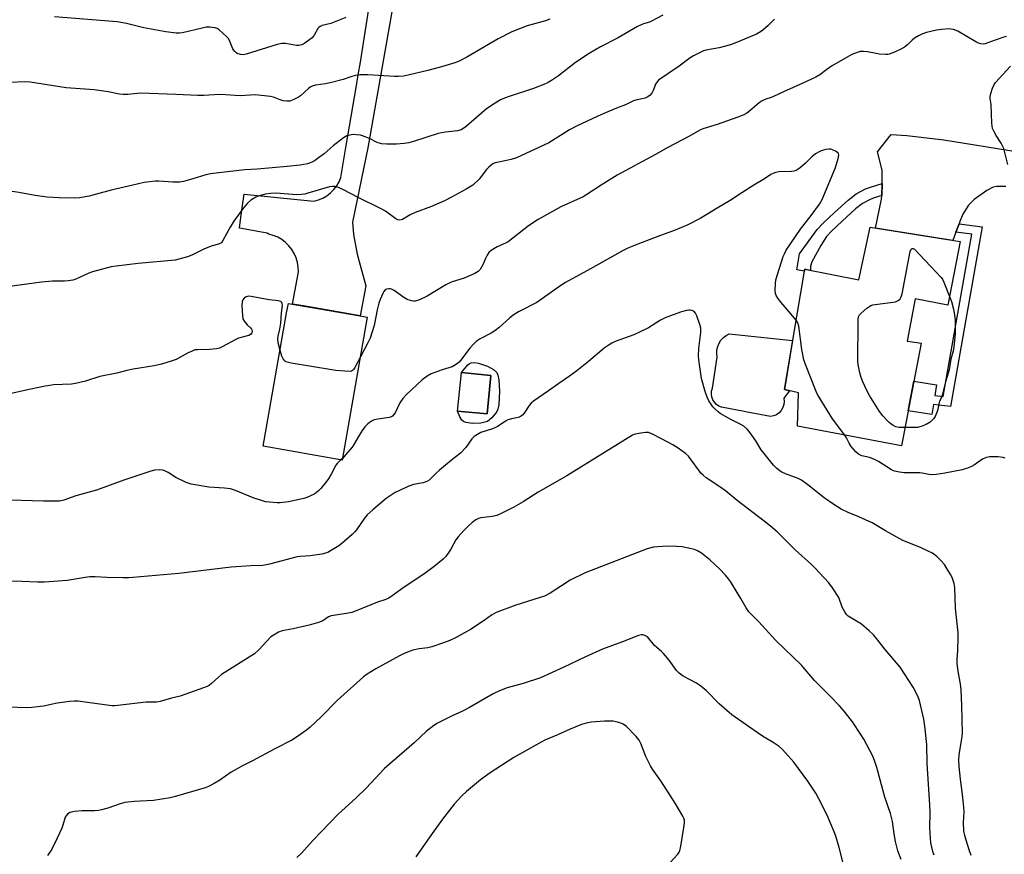
# Model space of a CAD drawing. Units: inches. Extents: x 1261768 to 1267768, y 557451 to 561451.
# Drawn here: x 1262350 to 1262716, y 560751 to 561062 of the extents above; entities that cross this region are included whole.
import ezdxf

# ---------------------------------------------------------------- set-up
doc = ezdxf.new("R2010")
doc.units = ezdxf.units.IN
doc.header["$MEASUREMENT"] = 0
for name, color, linetype in [('BLDG-Footprint', 5, 'Continuous'), ('CULTRL-Pad', 6, 'Continuous'), ('TRANS-Driveway', 251, 'Continuous'), ('TRANS-Non Street Sidewalk', 7, 'Continuous'), ('TRANS-Road', 130, 'Continuous'), ('Undefined', 1, 'Continuous')]:
    doc.layers.add(name, color=color, linetype=linetype)

msp = doc.modelspace()

# ---------------------------------------------------------------- linework, layer by layer
at = {"layer": 'BLDG-Footprint'}
for points, elevation in [([(1262699.59, 560978.94), (1262695.02, 560955.31), (1262682.87, 560957.63), (1262679.85, 560941.83), (1262683.55, 560941.35), (1262685.01, 560941.16), (1262677.71, 560902.87), (1262639.01, 560910.25), (1262639.43, 560922.56), (1262634.14, 560923.82), (1262641.74, 560968.65), (1262661.83, 560964.71), (1262666.08, 560984.3)], 474.65), ([(1262478.93, 560950.76), (1262469.56, 560897.61), (1262440.17, 560902.79), (1262449.03, 560953.06), (1262449.54, 560955.94), (1262476.27, 560951.23), (1262478.21, 560950.89)], 475.07), ([(1262524.92, 560929.13), (1262523.5, 560914.75), (1262512.51, 560915.83), (1262513.93, 560930.22)], 473.22)]:
    msp.add_lwpolyline(points, close=True, dxfattribs=dict(at, elevation=elevation))
at = {"layer": 'CULTRL-Pad'}
for points in [[(1262630.15, 560914.01), (1262628.99, 560913.75), (1262619.65, 560915.53), (1262619.16, 560915.63), (1262610.75, 560917.23), (1262609.74, 560917.66), (1262608.84, 560918.29), (1262608.08, 560919.09), (1262607.51, 560920.03), (1262607.14, 560921.07), (1262607, 560922.16), (1262607.08, 560923.26), (1262607.39, 560924.31), (1262609.19, 560935.95), (1262609.01, 560937.26), (1262609.06, 560938.58), (1262609.34, 560939.86), (1262609.84, 560941.08), (1262610.54, 560942.2), (1262611.43, 560943.17), (1262612.47, 560943.98), (1262613.63, 560944.59), (1262637.23, 560942.05), (1262634.14, 560923.82), (1262636.1, 560923.35), (1262633.97, 560920.59), (1262634.09, 560919.41), (1262633.95, 560918.23), (1262633.58, 560917.1), (1262632.99, 560916.08), (1262632.19, 560915.19), (1262631.23, 560914.49)], [(1262526.99, 560915.37), (1262525.29, 560913.3), (1262523.62, 560911.98), (1262521.17, 560911.32), (1262518.06, 560911.19), (1262515.54, 560911.62), (1262514.7, 560911.99), (1262514.09, 560912.49), (1262513.38, 560913.67), (1262512.51, 560915.83), (1262523.5, 560914.75), (1262524.92, 560929.13), (1262513.93, 560930.22), (1262516.32, 560933.02), (1262516.95, 560933.57), (1262517.56, 560933.85), (1262518.71, 560933.89), (1262520.35, 560933.65), (1262523.61, 560932.59), (1262525.87, 560931.27), (1262527.07, 560930.19), (1262527.54, 560929.18), (1262527.91, 560927.52), (1262528.13, 560923.29), (1262527.84, 560918.13), (1262527.49, 560916.51)]]:
    msp.add_lwpolyline(points, close=True, dxfattribs=at)
at = {"layer": 'TRANS-Driveway'}
msp.add_lwpolyline([(1262716.54, 560999.45), (1262713.18, 560999.43), (1262711.91, 560999.19), (1262709.5, 560997.98), (1262704.73, 560994.58), (1262702.72, 560992.46), (1262700.61, 560989.1), (1262699.49, 560986.47), (1262699.17, 560985.6), (1262698, 560982.42), (1262696.87, 560979.37), (1262668.08, 560983.98), (1262670.33, 560994.79), (1262670.37, 560996.07), (1262670.51, 561000.58), (1262670.6, 561003.28), (1262670.6, 561005.59), (1262668.75, 561012.33), (1262673.95, 561018.85), (1262679.68, 561018.39), (1262693.55, 561016.82), (1262721.15, 561012.3)], dxfattribs=at)
at = {"layer": 'TRANS-Non Street Sidewalk'}
for points in [[(1262670.37, 560996.07), (1262667.6, 560995.22), (1262666.08, 560994.66), (1262663.24, 560993.09), (1262660.62, 560991.1), (1262655.65, 560986.56), (1262651.63, 560982.85), (1262649.82, 560980.86), (1262647.76, 560977.48), (1262644.4, 560971.46), (1262643.87, 560969.81), (1262643.84, 560968.23), (1262641.74, 560968.65), (1262641.63, 560967.96), (1262638.84, 560968.46), (1262639.82, 560974.32), (1262646.4, 560983.43), (1262648.6, 560985.85), (1262652.77, 560989.71), (1262657.88, 560994.38), (1262660.91, 560996.68), (1262664.3, 560998.54), (1262666.23, 560999.26), (1262670.51, 561000.58)], [(1262698, 560982.42), (1262699.17, 560985.6), (1262707.72, 560984.49), (1262695.94, 560917.58), (1262689.61, 560918.32), (1262689.03, 560914.55), (1262680.2, 560915.91), (1262682.3, 560926.91), (1262690.74, 560925.61), (1262690.12, 560921.59), (1262693.23, 560921.22), (1262703.87, 560981.66)]]:
    msp.add_lwpolyline(points, close=True, dxfattribs=at)
at = {"layer": 'TRANS-Road'}
msp.add_lwpolyline([(1262495.48, 561106.8), (1262479.11, 561013.8), (1262473.45, 560986.15), (1262473.74, 560981.63), (1262475.11, 560974.26), (1262478.41, 560962.4), (1262476.27, 560951.23), (1262455.12, 560954.96), (1262451.04, 560955.68), (1262453.3, 560967.64), (1262453.24, 560969.4), (1262452.95, 560971.14), (1262452.46, 560972.84), (1262451.75, 560974.45), (1262450.84, 560975.97), (1262449.75, 560977.36), (1262448.49, 560978.59), (1262447.09, 560979.66), (1262445.56, 560980.55), (1262443.93, 560981.24), (1262442.23, 560981.71), (1262441.67, 560982.07), (1262431.36, 560983.94), (1262431.64, 560986.05), (1262432.38, 560991.51), (1262433.07, 560996.6), (1262459.06, 560993.98), (1262460.74, 560994.44), (1262462.34, 560995.12), (1262463.85, 560996), (1262465.23, 560997.06), (1262466.47, 560998.3), (1262467.53, 560999.68), (1262468.4, 561001.19), (1262469.08, 561002.8), (1262471.06, 561014.68), (1262474.74, 561036.34), (1262475.65, 561041.73), (1262476.22, 561045.04), (1262484.62, 561098.21)], dxfattribs=at)
at = {"layer": 'Undefined'}
msp.add_line((1262469.67, 560898.22, 474), (1262469.12, 560897.69, 474), dxfattribs=at)
for points, elevation in [([(1262546.86, 561061.76), (1262545.25, 561061.19), (1262538.38, 561059.33), (1262532.66, 561057.03), (1262527.67, 561054.4), (1262515.99, 561047.59), (1262512.84, 561046), (1262511.49, 561045.45), (1262506.56, 561043.99), (1262501.39, 561042.6), (1262494.15, 561040.88), (1262492.43, 561040.56), (1262490.5, 561040.39), (1262489.06, 561040.39), (1262479.17, 561041.06), (1262476.2, 561040.97), (1262474.44, 561040.73), (1262472.73, 561040.26), (1262469.89, 561039.31), (1262465.09, 561038.08), (1262463.39, 561037.71), (1262459.7, 561037.16), (1262458.4, 561036.8), (1262457.7, 561036.47), (1262457, 561035.98), (1262454.03, 561033.26), (1262453.34, 561032.74), (1262451.35, 561031.67), (1262450.06, 561031.26), (1262449.01, 561031.18), (1262447.59, 561031.37), (1262446.49, 561031.71), (1262444.04, 561032.65), (1262442.93, 561032.93), (1262437.22, 561033.54), (1262431.66, 561033.25), (1262426.18, 561033.62), (1262423.84, 561033.69), (1262418.03, 561033.32), (1262415.79, 561033.29), (1262407.66, 561033.69), (1262394.59, 561034.14), (1262393.27, 561034.08), (1262389.81, 561033.67), (1262388.06, 561033.68), (1262386.64, 561033.85), (1262382.49, 561034.65), (1262377.24, 561035.44), (1262375.5, 561035.62), (1262366.78, 561036.23), (1262353.49, 561038.28), (1262351.28, 561038.37), (1262345.96, 561038.19)], 482), ([(1262470.94, 561062.41), (1262465.31, 561060.16), (1262462.16, 561059.38), (1262461.37, 561059.07), (1262460.85, 561058.66), (1262460.52, 561058.25), (1262459.19, 561055.82), (1262458.39, 561054.82), (1262457.57, 561054.15), (1262455.62, 561052.82), (1262454.59, 561052.25), (1262453.95, 561052.03), (1262453.41, 561051.95), (1262452.55, 561051.96), (1262448.44, 561052.72), (1262447.06, 561052.73), (1262445.36, 561052.32), (1262433.79, 561048.74), (1262432.68, 561048.53), (1262431.69, 561048.56), (1262430.49, 561049), (1262429.86, 561049.42), (1262429.5, 561049.8), (1262428.93, 561050.74), (1262427.61, 561053.84), (1262427.09, 561054.67), (1262426.52, 561055.31), (1262423.78, 561057.83), (1262423.07, 561058.27), (1262422.29, 561058.51), (1262420.34, 561058.74), (1262418.94, 561058.72), (1262417.52, 561058.44), (1262410.14, 561056.65), (1262409.03, 561056.51), (1262407.72, 561056.54), (1262403.93, 561057.03), (1262395.7, 561058.55), (1262389.27, 561060.14), (1262385.86, 561060.81), (1262362.55, 561062.67)], 484), ([(1262588.91, 561063.19), (1262584.72, 561060.99), (1262583.92, 561060.68), (1262581.67, 561060.06), (1262579.43, 561058.99), (1262572.07, 561054.67), (1262565.76, 561051.49), (1262561.46, 561049), (1262556.38, 561045.58), (1262550.14, 561040.69), (1262547.47, 561038.9), (1262546.22, 561038.16), (1262544.6, 561037.44), (1262540.74, 561035.94), (1262531.66, 561033.02), (1262530.03, 561032.4), (1262528.44, 561031.67), (1262526.45, 561030.46), (1262523.3, 561028.35), (1262515.81, 561021.87), (1262514.86, 561021.14), (1262513.88, 561020.6), (1262512.54, 561020.22), (1262507.97, 561019.67), (1262505.35, 561019.22), (1262496.09, 561016.22), (1262494.41, 561015.75), (1262492.66, 561015.5), (1262489.74, 561015.23), (1262486.05, 561015.17), (1262484.15, 561015.37), (1262482.61, 561015.83), (1262479.78, 561017.31), (1262477.16, 561018.37), (1262476.34, 561018.56), (1262474.95, 561018.73), (1262473.83, 561018.79), (1262473, 561018.72), (1262471.35, 561018.27), (1262470.09, 561017.62), (1262466.21, 561014.53), (1262462.88, 561011.65), (1262460.77, 561010.06), (1262459.47, 561009.16), (1262458.48, 561008.61), (1262457.42, 561008.16), (1262456.63, 561007.94), (1262453.9, 561007.45), (1262449.07, 561006.91), (1262437.99, 561005.89), (1262433.35, 561005.7), (1262427.84, 561004.98), (1262420.53, 561004.19), (1262418.8, 561003.8), (1262413.95, 561002.26), (1262410.5, 561001.37), (1262409.05, 561001.09), (1262406.55, 561001.04), (1262401.36, 561001.47), (1262399.92, 561001.47), (1262395.92, 561000.99), (1262391.66, 561000)], 480), ([(1262630.43, 561061.73), (1262628.11, 561059.43), (1262626.17, 561057.67), (1262625.24, 561057), (1262623.72, 561056.2), (1262616.36, 561053.03), (1262614.15, 561052.21), (1262609.85, 561051.14), (1262604.92, 561050.17), (1262604.1, 561049.92), (1262603.01, 561049.44), (1262600.35, 561048.12), (1262599.07, 561047.38), (1262594.96, 561044.24), (1262587.36, 561038.99), (1262586.79, 561038.43), (1262586.23, 561037.59), (1262585.9, 561036.86), (1262585.34, 561035.17), (1262584.96, 561034.39), (1262584.25, 561033.5), (1262583.38, 561032.79), (1262582.35, 561032.4), (1262579.34, 561031.75), (1262578.02, 561031.36), (1262574.96, 561029.82), (1262571.63, 561028.6), (1262566.68, 561026.48), (1262564.5, 561025.51), (1262560.78, 561023.72), (1262556.81, 561021.97), (1262554.22, 561020.56), (1262546.44, 561015.76), (1262534.39, 561010.08), (1262532.52, 561009.46), (1262527.81, 561008.57), (1262526.45, 561008.22), (1262525.68, 561007.91), (1262524.96, 561007.43), (1262524.09, 561006.64), (1262523.34, 561005.77), (1262520.6, 561002.12), (1262518.21, 561000)], 478), ([(1262716.8, 561055.36), (1262715.78, 561055.1), (1262712.24, 561053.75), (1262708.93, 561052.61), (1262708.09, 561052.47), (1262707.23, 561052.53), (1262706.39, 561052.76), (1262705.39, 561053.26), (1262698.72, 561057.32), (1262697.08, 561057.89), (1262696.24, 561058.06), (1262695.38, 561058.11), (1262692.78, 561057.93), (1262690.77, 561057.66), (1262687.04, 561056.75), (1262685.35, 561056.23), (1262684.06, 561055.58), (1262682.58, 561054.65), (1262681.74, 561053.93), (1262680, 561052.2), (1262678.83, 561051.31), (1262677.79, 561050.75), (1262675.1, 561049.5), (1262673.19, 561048.75), (1262672.62, 561048.65), (1262671.77, 561048.62), (1262669.44, 561048.78), (1262668.28, 561048.94), (1262665.05, 561049.63), (1262663.59, 561049.75), (1262662.41, 561049.66), (1262661.56, 561049.48), (1262659.22, 561048.55), (1262657.47, 561047.64), (1262651.68, 561044.21), (1262650, 561043.06), (1262647.32, 561041.06), (1262645.84, 561040.19), (1262641.05, 561037.88), (1262633.83, 561034.72), (1262630.11, 561032.96), (1262629.29, 561032.64), (1262627.22, 561032), (1262625.92, 561031.4), (1262624.75, 561030.55), (1262621.32, 561027.57), (1262620.21, 561026.79), (1262619.03, 561026.09), (1262616.87, 561025.23), (1262609.1, 561022.58), (1262603.75, 561020.89), (1262602.72, 561020.46), (1262598.6, 561018.07), (1262590.82, 561013.98), (1262586.14, 561011.36), (1262571.9, 561003.63), (1262565.94, 561000)], 476), ([(1262717.28, 561007.67), (1262715.78, 561013.62), (1262714.88, 561015.6), (1262712.93, 561018.46), (1262712.08, 561020.01), (1262711.65, 561021.08), (1262711.39, 561023.06), (1262711.07, 561030.03), (1262710.73, 561032.2), (1262710.69, 561032.99), (1262710.94, 561034.12), (1262711.66, 561036.07), (1262712.27, 561037.42), (1262712.75, 561038.15), (1262718.33, 561044.26)], 476), ([(1262650.48, 561000), (1262653.16, 561006.47), (1262654.16, 561009.83), (1262654.38, 561011.17), (1262654.29, 561011.63), (1262654.17, 561011.82), (1262653.37, 561012.45), (1262651.82, 561013.17), (1262651.28, 561013.33), (1262650.72, 561013.38), (1262649.57, 561013.21), (1262647.85, 561012.7), (1262647.05, 561012.32), (1262645.78, 561011.56), (1262644.39, 561010.52), (1262641.95, 561008.17), (1262640.17, 561006.58), (1262639.25, 561005.85), (1262638.51, 561005.41), (1262637.7, 561005.16), (1262636.84, 561005.02), (1262632.14, 561004.88), (1262631.01, 561004.7), (1262630.18, 561004.47), (1262629.16, 561003.96), (1262626.74, 561002.35), (1262622.8, 561000)], 474), ([(1262391.66, 561000), (1262383.54, 560998.12), (1262375.46, 560995.85), (1262371.8, 560995.21), (1262369.78, 560995.1), (1262364.23, 560995.19), (1262359.82, 560995.46), (1262355.27, 560996.12), (1262349.28, 560997.25), (1262347.56, 560997.5), (1262341.44, 560997.74), (1262337.05, 560997.8), (1262334.07, 560998), (1262329.1, 560998.49), (1262326.9, 560998.85), (1262325.65, 560999.34), (1262324.35, 561000)], 480), ([(1262518.21, 561000), (1262515.68, 560998.45), (1262510.26, 560995.43), (1262507.66, 560994.11), (1262502.84, 560992), (1262496.75, 560989.8), (1262494.87, 560988.86), (1262492.06, 560987.21), (1262491.54, 560987.02), (1262491.02, 560986.94), (1262490.26, 560987.03), (1262489.56, 560987.36), (1262485.67, 560990.28), (1262484.14, 560991.18), (1262475.52, 560995.38), (1262470.11, 560998.26), (1262468.2, 560999.04), (1262466.8, 560999.45), (1262465.95, 560999.5), (1262464.85, 560999.33), (1262456.75, 560996.91), (1262455.63, 560996.63), (1262454.46, 560996.45), (1262452.74, 560996.38), (1262444.88, 560996.91), (1262442.95, 560996.86), (1262441.04, 560996.61), (1262438.73, 560995.99), (1262437.4, 560995.45), (1262435.52, 560994.31), (1262434.29, 560993.2), (1262432.49, 560991.02), (1262429.26, 560986.5), (1262427.84, 560984.25), (1262425.2, 560979.38), (1262424.72, 560978.69), (1262424.36, 560978.35), (1262423.55, 560977.94), (1262421.24, 560977.32), (1262418.27, 560976.21), (1262413.58, 560973.91), (1262411.95, 560973.26), (1262408.83, 560972.35), (1262407.39, 560972.06), (1262393.61, 560970.74), (1262385.39, 560969.79), (1262383.65, 560969.52), (1262376.62, 560967.7), (1262375.26, 560967.16), (1262370.42, 560964.93), (1262369.32, 560964.61), (1262367.64, 560964.28), (1262366.23, 560964.14), (1262361.7, 560964.18), (1262357.72, 560963.86), (1262342, 560961.69)], 478), ([(1262622.8, 561000), (1262618.32, 560997.15), (1262613.98, 560994.25), (1262609.09, 560991.38), (1262605.24, 560988.98), (1262602.84, 560987.58), (1262598.17, 560985.17), (1262593.47, 560983.13), (1262587.02, 560980.85), (1262578.02, 560977.39), (1262575.66, 560976.39), (1262574.11, 560975.64), (1262562.01, 560968.78), (1262552.7, 560963.71), (1262550.99, 560962.59), (1262542.06, 560956.21), (1262535.18, 560952.74), (1262533.17, 560951.53), (1262531.8, 560950.48), (1262528.01, 560946.97), (1262526.43, 560945.75), (1262524.98, 560944.84), (1262520.88, 560942.7), (1262519.46, 560941.7), (1262518.24, 560940.51), (1262517.1, 560939.24), (1262513.65, 560934.65), (1262513.05, 560934.03), (1262512.13, 560933.3), (1262511.15, 560932.66), (1262510.45, 560932.33), (1262506.77, 560931.21), (1262502.71, 560929.69), (1262501.2, 560928.86), (1262499.31, 560927.52), (1262493.56, 560922.05), (1262492.15, 560920.56), (1262491.03, 560918.86), (1262489.24, 560915.12), (1262488.81, 560914.5), (1262488.3, 560913.97), (1262487.87, 560913.71), (1262487.09, 560913.47), (1262482.82, 560912.82), (1262481.44, 560912.51), (1262480.47, 560912.04), (1262479.15, 560911.1), (1262478, 560909.96), (1262476.99, 560908.59), (1262475.59, 560906.41), (1262473.86, 560903.38), (1262473.23, 560902.4), (1262470.84, 560899.5), (1262469.67, 560898.22)], 474), ([(1262565.94, 561000), (1262560.61, 560996.44), (1262559.23, 560995.59), (1262551, 560991.85), (1262542.5, 560987.22), (1262538.86, 560984.83), (1262531.35, 560978.87), (1262530.35, 560978.32), (1262527.23, 560976.93), (1262525.04, 560975.59), (1262524.19, 560974.87), (1262523.55, 560973.94), (1262522.91, 560972.66), (1262521.92, 560970.3), (1262520.95, 560968.58), (1262520.21, 560967.77), (1262518.98, 560967.08), (1262515.01, 560965.33), (1262510.52, 560963.92), (1262509.42, 560963.5), (1262508.12, 560962.79), (1262501.26, 560958.58), (1262498.33, 560957.31), (1262496.71, 560956.79), (1262496.17, 560956.75), (1262495.35, 560956.86), (1262493.75, 560957.37), (1262492.51, 560958.13), (1262488.95, 560960.72), (1262487.95, 560961.26), (1262487.43, 560961.38), (1262486.88, 560961.37), (1262486.09, 560961.19), (1262485.63, 560960.94), (1262485.1, 560960.32), (1262484.68, 560959.55), (1262483.68, 560957.35), (1262483.17, 560955.98), (1262482.53, 560953.5), (1262481.46, 560947.66), (1262479.99, 560943), (1262479.25, 560941.44), (1262476.33, 560936.02)], 476), ([(1262638.52, 560949.66), (1262632.32, 560957.02), (1262631.66, 560957.93), (1262631.13, 560958.86), (1262630.87, 560959.62), (1262630.77, 560960.74), (1262630.81, 560963.31), (1262631.02, 560964.73), (1262633.73, 560973.33), (1262634.14, 560974.4), (1262634.77, 560975.69), (1262640.16, 560983.52), (1262644.14, 560988.66), (1262647.24, 560992.84), (1262648.16, 560994.6), (1262650.48, 561000)], 474), ([(1262679.01, 560909.69), (1262676.79, 560909.76), (1262675.67, 560909.99), (1262674.69, 560910.47), (1262673.76, 560911.06), (1262673.1, 560911.56), (1262672.5, 560912.15), (1262670.83, 560914.08), (1262669.57, 560915.7), (1262665.81, 560921.65), (1262664.79, 560923.43), (1262663.37, 560926.71), (1262662.72, 560928.37), (1262662.25, 560930.03), (1262661.65, 560933.15), (1262661.48, 560934.59), (1262661.55, 560948.92), (1262661.59, 560950.1), (1262661.73, 560950.94), (1262662.11, 560951.64), (1262662.69, 560952.25), (1262664.89, 560954.13), (1262665.58, 560954.66), (1262666.3, 560955.08), (1262667.11, 560955.34), (1262667.96, 560955.5), (1262675.5, 560956.55), (1262676.51, 560956.95), (1262677.26, 560957.65), (1262677.63, 560958.38), (1262677.93, 560959.51), (1262680.97, 560975.29), (1262681.29, 560976.07), (1262681.67, 560976.36), (1262682.04, 560976.37), (1262682.6, 560976.09), (1262692.52, 560965.61), (1262693.01, 560964.89), (1262693.51, 560963.83), (1262695.64, 560958.52)], 476), ([(1262446.45, 560938.41), (1262445.77, 560941.21), (1262445.61, 560942.81), (1262445.73, 560943.77), (1262446.35, 560946.27), (1262446.74, 560948.57), (1262446.96, 560952.47), (1262447.34, 560955.17), (1262447.28, 560955.91), (1262447.13, 560956.27), (1262446.74, 560956.62), (1262445.89, 560956.88), (1262442.41, 560957.29), (1262435.74, 560958.51), (1262434.88, 560958.58), (1262434.34, 560958.52), (1262433.64, 560958.27), (1262433.06, 560957.84), (1262432.63, 560957.24), (1262432.35, 560956.55), (1262432.23, 560955.11), (1262432.43, 560951.25), (1262432.65, 560950.13), (1262433.22, 560949.12), (1262434.17, 560947.95), (1262435.42, 560946.78), (1262435.76, 560946.38), (1262435.95, 560945.97), (1262436.03, 560945.52), (1262435.91, 560944.9), (1262435.44, 560944.37), (1262434.78, 560944), (1262433.8, 560943.67), (1262431.02, 560942.95), (1262429.95, 560942.54), (1262424.93, 560939.72), (1262423.95, 560939.27), (1262422.84, 560939.02), (1262420.23, 560938.74), (1262415.9, 560938.69), (1262414.78, 560938.58), (1262413.94, 560938.31), (1262412.31, 560937.57), (1262407.72, 560935.08), (1262406.33, 560934.57), (1262402.36, 560933.34), (1262399.57, 560932.71), (1262391.76, 560931.38), (1262389.46, 560930.88), (1262385.69, 560929.89), (1262379.42, 560928.66), (1262374.01, 560927), (1262370.28, 560926.05), (1262368.82, 560925.86), (1262362.13, 560925.55), (1262360.72, 560925.4), (1262359.03, 560925.1), (1262353.07, 560923.88), (1262344.76, 560921.94)], 476), ([(1262695.64, 560958.52), (1262696.32, 560956.69), (1262697.14, 560953.74), (1262697.38, 560952.47), (1262697.67, 560949.86), (1262697.73, 560948.11), (1262697.67, 560944.58), (1262697.26, 560939.72), (1262696.97, 560938.09), (1262696.16, 560935.2), (1262695.42, 560931.23), (1262694.2, 560927.03), (1262692.9, 560921.72), (1262692.63, 560920.91), (1262691.92, 560919.5), (1262691.75, 560918.98), (1262691.28, 560916.54), (1262691.05, 560915.72), (1262690.26, 560913.86), (1262689.62, 560912.9), (1262688.36, 560911.68), (1262686.95, 560910.83), (1262685.06, 560910.1), (1262683.66, 560909.74), (1262682.48, 560909.66), (1262679.01, 560909.69)], 476), ([(1262703.72, 560750.34), (1262702.93, 560752.52), (1262701.78, 560756.12), (1262701.33, 560757.84), (1262700.99, 560759.59), (1262700.79, 560762.64), (1262701.04, 560766.6), (1262700.98, 560768.34), (1262700.5, 560773.04), (1262699.67, 560778.79), (1262699.14, 560783.46), (1262699.07, 560785.97), (1262699.16, 560787.72), (1262699.4, 560789.49), (1262700.24, 560793.84), (1262700.46, 560795.75), (1262700.22, 560806.26), (1262699.93, 560812), (1262699.64, 560814.23), (1262698.77, 560818.87), (1262698.47, 560822), (1262698.45, 560823.43), (1262698.67, 560826.62), (1262698.88, 560831.57), (1262698.87, 560833.31), (1262697.79, 560842.43), (1262697.58, 560850.17), (1262697.32, 560851.61), (1262696.69, 560853.5), (1262696.05, 560854.83), (1262695.01, 560856.65), (1262693.73, 560858.65), (1262692.37, 560860.17), (1262690.93, 560861.63), (1262689.26, 560862.87), (1262687.7, 560863.69), (1262684.75, 560865.04), (1262678.26, 560867.67), (1262671.76, 560871.22), (1262666.84, 560874.16), (1262661.84, 560876.49), (1262657.94, 560878.02), (1262655.32, 560879.27), (1262652.61, 560880.99), (1262648.98, 560883.52), (1262642.89, 560888.4), (1262640.52, 560890.1), (1262639.26, 560890.76), (1262634.51, 560892.45), (1262633.24, 560893.03), (1262632.53, 560893.45), (1262631.25, 560894.51), (1262630.06, 560895.69), (1262626.59, 560900), (1262625.56, 560901.39), (1262623.48, 560904.76), (1262622.05, 560906.88), (1262621.07, 560908.27), (1262620.34, 560909.11), (1262619.08, 560910.15), (1262617.99, 560910.87), (1262614.18, 560912.74), (1262610.28, 560914.92), (1262609.35, 560915.61), (1262608.3, 560916.61), (1262607.52, 560917.47), (1262606.84, 560918.42), (1262606.09, 560919.68), (1262605.47, 560920.96), (1262604.67, 560923.13), (1262603.29, 560927.95), (1262602.31, 560934.92), (1262602.19, 560936.4), (1262602.31, 560939.07), (1262603.05, 560945.13), (1262603.04, 560946.72), (1262602.69, 560948.11), (1262601.57, 560951.23), (1262601.08, 560952.29), (1262600.55, 560952.88), (1262599.87, 560953.23), (1262599.11, 560953.43), (1262598.57, 560953.45), (1262597.75, 560953.32), (1262595.82, 560952.76), (1262590.05, 560950.65), (1262588.04, 560949.65), (1262583.53, 560946.85), (1262580.24, 560945.18), (1262578.13, 560944.27), (1262571.2, 560941.75), (1262569.95, 560941.12), (1262568.52, 560940.26), (1262567.13, 560939.23), (1262561.25, 560934.29), (1262556.92, 560930.81), (1262554.17, 560928.81), (1262550.17, 560926.15), (1262546.34, 560923.36), (1262540.77, 560919.52), (1262539.91, 560918.73), (1262539.13, 560917.87), (1262537.3, 560915.03), (1262536.77, 560914.4), (1262536.33, 560914.04), (1262535.58, 560913.62), (1262535.06, 560913.43), (1262532.62, 560912.94), (1262531.28, 560912.51), (1262530.37, 560912.03), (1262527.64, 560910.26), (1262526.61, 560909.68), (1262525.56, 560909.25), (1262521.19, 560907.8), (1262519.9, 560907.16), (1262518.7, 560906.38), (1262517.81, 560905.47), (1262515.56, 560902.31), (1262513.59, 560900.11), (1262510.28, 560897.56), (1262505.76, 560893.8), (1262504.46, 560892.61), (1262502.62, 560890.67), (1262501.95, 560890.11), (1262501.03, 560889.61), (1262499.77, 560889.16), (1262496.09, 560888.48), (1262494.43, 560887.92), (1262489.34, 560885.51), (1262485.94, 560883.25), (1262480.93, 560879.08), (1262478.84, 560877.2), (1262477.84, 560875.96), (1262474.86, 560871.56), (1262474.29, 560870.88), (1262473.23, 560869.86), (1262469.45, 560866.52), (1262468.29, 560865.61), (1262465.28, 560863.75), (1262464.23, 560863.23), (1262463.41, 560862.92), (1262461.99, 560862.61), (1262457.66, 560861.94), (1262453.99, 560861.7), (1262452.87, 560861.56), (1262442.49, 560858.8), (1262440.03, 560858.35), (1262435.58, 560858.15), (1262428.22, 560857.67), (1262408.8, 560855.33), (1262391.63, 560853.82), (1262389.98, 560853.72), (1262387.92, 560853.73), (1262382.02, 560853.84), (1262377.67, 560854.09), (1262375.6, 560854.06), (1262373.87, 560853.88), (1262367.18, 560852.69), (1262358.82, 560852.09), (1262356.17, 560852.11), (1262350.37, 560852.4), (1262337, 560852.7)], 472), ([(1262656.59, 560906.9), (1262652.1, 560912.94), (1262647.06, 560920.98), (1262646.48, 560922.02), (1262646, 560923.08), (1262641.99, 560933.2), (1262641.42, 560934.86), (1262640.62, 560938.7), (1262639.58, 560947.48), (1262639.17, 560948.7), (1262638.52, 560949.66)], 474), ([(1262476.33, 560936.02), (1262474.24, 560932.01), (1262473.79, 560931.31), (1262473.44, 560930.93), (1262473.05, 560930.7), (1262472.54, 560930.58), (1262470.51, 560930.63), (1262467.24, 560930.93), (1262465.77, 560931.14), (1262450.56, 560933.7), (1262449.13, 560934), (1262448.61, 560934.2), (1262448.18, 560934.48), (1262447.56, 560935.26), (1262447.1, 560936.24), (1262446.45, 560938.41)], 476), ([(1262689.84, 560750.47), (1262689.44, 560751.88), (1262688.7, 560755.03), (1262688.48, 560756.76), (1262688.24, 560760.82), (1262688.4, 560766.4), (1262688.33, 560769.18), (1262687.33, 560784.58), (1262687.21, 560791.7), (1262686.42, 560798.49), (1262685.99, 560801.17), (1262684.48, 560808.09), (1262683.71, 560809.98), (1262682.09, 560813.08), (1262677.2, 560820.47), (1262671.63, 560827.1), (1262668.43, 560831.2), (1262667.34, 560832.46), (1262665.73, 560834.03), (1262662.81, 560836.49), (1262658.52, 560839.03), (1262657.83, 560839.52), (1262657.22, 560840.09), (1262656.6, 560841.03), (1262655.68, 560842.8), (1262654.38, 560846.43), (1262652.1, 560850.05), (1262650.69, 560851.9), (1262645.51, 560857.51), (1262644.23, 560858.74), (1262638.17, 560864.13), (1262631.41, 560870.91), (1262628.98, 560873.03), (1262626.67, 560874.87), (1262616.53, 560882.56), (1262612.27, 560886.19), (1262610.17, 560887.68), (1262605.07, 560891.03), (1262603.92, 560891.93), (1262603.06, 560892.76), (1262602.5, 560893.43), (1262599.49, 560897.68), (1262598.43, 560899.05), (1262597.39, 560900), (1262594.66, 560902), (1262592.62, 560903.22), (1262588.44, 560905.52), (1262585.1, 560907.17), (1262583.53, 560907.79), (1262582.42, 560907.86), (1262580.68, 560907.63), (1262578.67, 560907.24), (1262577.59, 560906.82), (1262553.21, 560891.66), (1262542.55, 560885.67), (1262536.89, 560882.02), (1262533.42, 560880.07), (1262528.74, 560877.67), (1262527.14, 560876.98), (1262525.45, 560876.63), (1262521.16, 560876.11), (1262520.35, 560875.89), (1262519.34, 560875.34), (1262517.91, 560874.29), (1262516.45, 560872.97), (1262514.85, 560871.36), (1262512.7, 560869.01), (1262511.84, 560867.84), (1262509.97, 560864.44), (1262509.22, 560863.25), (1262508.09, 560861.72), (1262507.1, 560860.72), (1262503.83, 560857.95), (1262500.02, 560855.09), (1262492.65, 560850.29), (1262488.18, 560847.01), (1262486.97, 560846.22), (1262485.85, 560845.72), (1262482.68, 560844.63), (1262474.76, 560841.46), (1262473.13, 560840.87), (1262471.18, 560840.44), (1262465.47, 560839.57), (1262464.52, 560839.2), (1262462.38, 560837.71), (1262460.73, 560837.1), (1262457.31, 560836.15), (1262451.29, 560834.73), (1262447.26, 560833.96), (1262445.93, 560833.52), (1262444.21, 560832.57), (1262443.06, 560831.74), (1262438.59, 560826.96), (1262436.91, 560825.42), (1262424.7, 560817.7), (1262423.55, 560816.79), (1262420.94, 560814.4), (1262420.02, 560813.69), (1262419.27, 560813.31), (1262417.95, 560812.78), (1262409.21, 560809.66), (1262406.05, 560808.99), (1262401.77, 560807.72), (1262400.48, 560807.45), (1262399.73, 560807.4), (1262397.81, 560807.48), (1262396.65, 560807.44), (1262384.98, 560806.13), (1262383.84, 560806.08), (1262382.95, 560806.14), (1262374.73, 560807.35), (1262371.32, 560807.77), (1262369.9, 560807.86), (1262368.16, 560807.71), (1262363.53, 560807.06), (1262358.44, 560805.91), (1262354.03, 560805.41), (1262352.27, 560805.3), (1262345.11, 560805.61)], 470), ([(1262716.34, 560898.31), (1262715.55, 560898.59), (1262713.77, 560898.78), (1262710.48, 560898.82), (1262709.37, 560898.6), (1262708.09, 560898.05), (1262707.13, 560897.47), (1262704.87, 560895.77), (1262703.85, 560895.24), (1262701.99, 560894.44), (1262700.3, 560893.95), (1262693.89, 560892.7), (1262690.63, 560892.25), (1262688.86, 560892.1), (1262687.87, 560892.19), (1262685.4, 560892.77), (1262684.55, 560892.89), (1262678.72, 560892.89), (1262677.02, 560893.07), (1262675.1, 560893.48), (1262674.06, 560893.91), (1262669.2, 560897.01), (1262667.45, 560897.96), (1262665.77, 560898.52), (1262663.03, 560899.16), (1262661.79, 560899.75), (1262660.74, 560900.69), (1262659.04, 560902.63), (1262658.29, 560903.82), (1262657.27, 560905.85), (1262656.59, 560906.9)], 474), ([(1262469.12, 560897.69), (1262467.69, 560896.36), (1262467.15, 560895.71), (1262465.47, 560892.38), (1262464.57, 560890.83), (1262463.76, 560889.64), (1262461.66, 560887), (1262460.9, 560886.23), (1262459.86, 560885.35), (1262459.14, 560884.89), (1262457.81, 560884.25), (1262456.44, 560883.67), (1262455.33, 560883.31), (1262449.65, 560882.09), (1262446.48, 560881.67), (1262445.34, 560881.67), (1262442.48, 560881.89), (1262441.06, 560882.08), (1262439.95, 560882.36), (1262436.39, 560883.52), (1262429.85, 560886.23), (1262427.96, 560886.82), (1262425.8, 560887.17), (1262419.95, 560887.48), (1262413.32, 560888.62), (1262411.51, 560889.28), (1262407.62, 560891.1), (1262404.77, 560892.9), (1262403.57, 560893.55), (1262402.8, 560893.8), (1262401.69, 560893.9), (1262399.71, 560893.83), (1262398.3, 560893.5), (1262388.26, 560890.1), (1262378.12, 560886.35), (1262370.47, 560884.25), (1262365.99, 560882.62), (1262364.33, 560882.3), (1262358.44, 560882.3), (1262345.91, 560882.68)], 474), ([(1262677.61, 560748.9), (1262676.38, 560752.14), (1262675.55, 560755.52), (1262674.98, 560758.36), (1262674.38, 560762.95), (1262673.67, 560766.04), (1262671.57, 560772.09), (1262668.53, 560783.06), (1262667.66, 560785.76), (1262667.05, 560787.37), (1262663.71, 560793.72), (1262662.61, 560795.46), (1262659.45, 560800.07), (1262656.38, 560804.04), (1262654.63, 560806.02), (1262651.28, 560809.61), (1262645.4, 560815.45), (1262640.46, 560821.28), (1262631.01, 560830.45), (1262624.68, 560837.32), (1262620.98, 560841.13), (1262619.95, 560842.58), (1262617.94, 560846.06), (1262614.06, 560852.41), (1262613.38, 560853.38), (1262612.23, 560854.74), (1262610.03, 560857.14), (1262606.37, 560860.44), (1262603.26, 560862.93), (1262601.8, 560863.82), (1262600.75, 560864.28), (1262599.62, 560864.59), (1262596.08, 560865.23), (1262594.04, 560865.42), (1262590.58, 560865.5), (1262587.11, 560865.34), (1262585.42, 560865.12), (1262583.03, 560864.49), (1262566.07, 560858.01), (1262559.95, 560855.58), (1262554.43, 560852.85), (1262550.77, 560850.55), (1262546.94, 560847.97), (1262544.89, 560846.96), (1262543.24, 560846.37), (1262534.17, 560843.62), (1262526.92, 560840.86), (1262525.17, 560839.86), (1262522.46, 560837.91), (1262517.35, 560834.51), (1262511.69, 560831.36), (1262509.65, 560830.37), (1262507.32, 560829.48), (1262502.88, 560828.08), (1262501.46, 560827.73), (1262498.17, 560827.25), (1262495.9, 560826.78), (1262494.54, 560826.34), (1262492.43, 560825.48), (1262490.89, 560824.7), (1262482.11, 560819.88), (1262478.89, 560817.88), (1262477.46, 560816.87), (1262467.69, 560808.05), (1262461.72, 560801.92), (1262457.63, 560798.12), (1262456.29, 560797), (1262452.99, 560794.68), (1262450.78, 560793.3), (1262444.54, 560790.1), (1262436.14, 560785.56), (1262432.22, 560783.62), (1262430.45, 560782.66), (1262428.22, 560781.33), (1262424.02, 560778.34), (1262421.97, 560777.17), (1262419.87, 560776.09), (1262418.54, 560775.58), (1262407.03, 560772.21), (1262405.6, 560771.86), (1262399.33, 560770.77), (1262392.17, 560770.51), (1262388.62, 560770.08), (1262386.94, 560769.62), (1262382.31, 560767.95), (1262380, 560767.31), (1262378.83, 560767.09), (1262377.41, 560767.01), (1262372.83, 560766.99), (1262369.93, 560766.68), (1262368.26, 560766.32), (1262367.78, 560766.07), (1262367.34, 560765.72), (1262366.8, 560765.08), (1262366.52, 560764.59), (1262365.63, 560761.66), (1262365.2, 560760.56), (1262363.49, 560756.76), (1262361.39, 560752.52), (1262360.77, 560751.54), (1262359.92, 560750.4)], 468), ([(1262656.06, 560747.45), (1262654.51, 560753.38), (1262653.27, 560757.55), (1262652.67, 560759.18), (1262649.91, 560765.56), (1262646.99, 560771.45), (1262645.81, 560773.51), (1262642.92, 560778), (1262637.62, 560785.12), (1262633.48, 560789.77), (1262632.2, 560790.99), (1262629.97, 560792.47), (1262626.59, 560794.41), (1262625.25, 560795.28), (1262614.6, 560802.75), (1262609.91, 560806.87), (1262605.15, 560811.71), (1262603.11, 560813.39), (1262601.41, 560814.53), (1262596.52, 560817.16), (1262594.93, 560818.2), (1262594.01, 560819.19), (1262591.27, 560823.07), (1262589.2, 560825.51), (1262588.38, 560826.33), (1262585.8, 560828.54), (1262583.17, 560831.71), (1262582.74, 560832.06), (1262582.26, 560832.3), (1262581.49, 560832.5), (1262580.96, 560832.53), (1262579.85, 560832.29), (1262573.93, 560829.92), (1262566.4, 560827.21), (1262559.88, 560824.26), (1262552.06, 560820.5), (1262543.39, 560816.46), (1262536.94, 560814.41), (1262530.98, 560812.8), (1262528.1, 560811.72), (1262525.78, 560810.56), (1262516.96, 560805.42), (1262514.34, 560804.11), (1262510.24, 560802.25), (1262504.77, 560799.47), (1262503.08, 560798.27), (1262500.97, 560796.63), (1262496.35, 560792.27), (1262485.34, 560782.74), (1262478.47, 560775.4), (1262474.81, 560771.87), (1262468.13, 560765.71), (1262458.8, 560756.04), (1262454.39, 560751.22), (1262452.65, 560749.61)], 466), ([(1262590.31, 560746.28), (1262594.48, 560750.89), (1262594.98, 560751.6), (1262595.23, 560752.11), (1262595.62, 560753.82), (1262596.85, 560761.46), (1262596.99, 560762.63), (1262596.96, 560763.48), (1262596.7, 560764.27), (1262596.31, 560765.03), (1262593.51, 560769.8), (1262588.22, 560778.17), (1262585.12, 560782.49), (1262584.34, 560783.71), (1262582.56, 560787.23), (1262580.78, 560792.09), (1262580.16, 560793.28), (1262579.04, 560794.69), (1262575.33, 560798.39), (1262574.19, 560799.23), (1262572.88, 560799.76), (1262571.5, 560800.16), (1262570.38, 560800.37), (1262567.26, 560800.36), (1262562.28, 560800.01), (1262560.33, 560799.64), (1262558.69, 560799.14), (1262554.39, 560797.37), (1262549.45, 560795.12), (1262544.95, 560793.25), (1262543.63, 560792.61), (1262533.47, 560786.88), (1262524.61, 560781.19), (1262521.03, 560778.58), (1262515.86, 560774.22), (1262514.15, 560772.58), (1262511.31, 560769.51), (1262506.87, 560763.87), (1262503.07, 560758.58), (1262498.51, 560751.97), (1262496.95, 560749.82)], 464)]:
    msp.add_lwpolyline(points, dxfattribs=dict(at, elevation=elevation))

doc.saveas('drawing.dxf')
